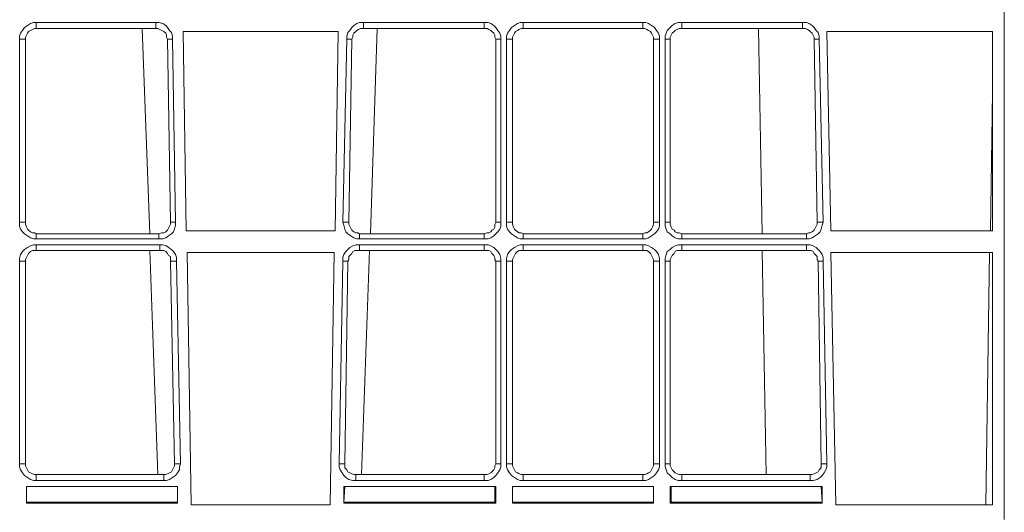
# Model space of a CAD drawing. Extents: x -13338 to -6117, y -2740 to 5971.
# Drawn here: x -10923 to -10746, y 1197 to 1286 of the extents above; entities that cross this region are included whole.
import ezdxf

# ---------------------------------------------------------------- set-up
doc = ezdxf.new("R2010")
doc.units = 0
doc.linetypes.add('AUSGEZOGEN', pattern=[0])
doc.layers.add('Aquacell Plus', color=130, linetype='Continuous')

# ---------------------------------------------------------------- blocks, each defined once
blk = doc.blocks.new('no_name$10')
at = {"linetype": 'AUSGEZOGEN', "lineweight": 0}
for p, q in [((-968.49, -1295.46), (-968.49, -1100.37)), ((-1142.76, -1205.85), (-1121.24, -1205.85)), ((-1121.24, -1206.91), (-1142.76, -1206.91)), ((-1123.71, -1206.91), (-1122.3, -1243.95)), ((-1123.71, -1206.91), (-1122.3, -1243.95)), ((-1083.84, -1205.85), (-1062.15, -1205.85)), ((-1062.15, -1206.91), (-1083.84, -1206.91)), ((-1081.37, -1206.91), (-1082.61, -1243.95)), ((-1055.09, -1205.85), (-1033.57, -1205.85)), ((-1033.57, -1206.91), (-1055.09, -1206.91)), ((-1026.52, -1205.85), (-1004.82, -1205.85)), ((-1004.82, -1206.91), (-1026.52, -1206.91)), ((-1012.76, -1206.91), (-1012.05, -1243.95)), ((-1145.76, -1241.84), (-1145.76, -1208.85)), ((-1144.7, -1208.85), (-1144.7, -1241.84)), ((-1118.59, -1241.84), (-1119.12, -1208.85)), ((-1118.24, -1208.85), (-1117.71, -1241.84)), ((-1088.43, -1207.44), (-1116.3, -1207.44)), ((-1115.77, -1243.42), (-1116.3, -1207.44)), ((-1088.96, -1243.42), (-1088.43, -1207.44)), ((-1087.55, -1241.84), (-1086.84, -1208.85)), ((-1085.96, -1208.85), (-1086.49, -1241.84)), ((-1060.03, -1241.84), (-1060.03, -1208.85)), ((-1059.15, -1208.85), (-1059.15, -1241.84)), ((-1058.09, -1241.84), (-1058.09, -1208.85)), ((-1057.03, -1208.85), (-1057.03, -1241.84)), ((-1031.63, -1241.84), (-1031.63, -1208.85)), ((-1030.57, -1208.85), (-1030.57, -1241.84)), ((-1029.52, -1241.84), (-1029.52, -1208.85)), ((-1028.63, -1208.85), (-1028.63, -1241.84)), ((-1002.18, -1241.84), (-1002.71, -1208.85)), ((-1001.82, -1208.85), (-1001.12, -1241.84)), ((-999.71, -1243.42), (-1000.41, -1207.44)), ((-970.6, -1207.44), (-1000.41, -1207.44)), ((-970.6, -1243.42), (-970.6, -1207.44)), ((-970.6, -1218.38), (-970.96, -1243.42)), ((-1142.76, -1243.95), (-1120.71, -1243.95)), ((-1115.77, -1243.42), (-1088.96, -1243.42)), ((-1084.55, -1243.95), (-1062.15, -1243.95)), ((-1055.09, -1243.95), (-1033.57, -1243.95)), ((-1026.52, -1243.95), (-1004.12, -1243.95)), ((-999.71, -1243.42), (-970.6, -1243.42)), ((-1120.71, -1244.83), (-1142.76, -1244.83)), ((-1142.76, -1245.89), (-1120.53, -1245.89)), ((-1062.15, -1244.83), (-1084.55, -1244.83)), ((-1084.55, -1245.89), (-1062.15, -1245.89)), ((-1033.57, -1244.83), (-1055.09, -1244.83)), ((-1055.09, -1245.89), (-1033.57, -1245.89)), ((-1004.12, -1244.83), (-1026.52, -1244.83)), ((-1026.52, -1245.89), (-1004.12, -1245.89)), ((-1120.53, -1246.95), (-1142.76, -1246.95)), ((-1122.3, -1246.95), (-1120.89, -1287.34)), ((-1122.3, -1246.95), (-1120.89, -1287.34)), ((-1089.14, -1247.3), (-1115.59, -1247.3)), ((-1114.89, -1292.81), (-1115.59, -1247.3)), ((-1089.84, -1292.81), (-1089.14, -1247.3)), ((-1062.15, -1246.95), (-1084.55, -1246.95)), ((-1082.79, -1246.95), (-1084.2, -1287.34)), ((-1033.57, -1246.95), (-1055.09, -1246.95)), ((-1004.12, -1246.95), (-1026.52, -1246.95)), ((-1012.05, -1246.95), (-1011.35, -1287.34)), ((-998.82, -1292.81), (-999.71, -1247.3)), ((-970.6, -1247.3), (-999.71, -1247.3)), ((-971.13, -1247.3), (-971.84, -1292.81)), ((-970.6, -1292.81), (-970.6, -1247.3)), ((-1145.76, -1285.4), (-1145.76, -1248.89)), ((-1144.7, -1248.89), (-1144.7, -1285.4)), ((-1117.89, -1285.4), (-1118.59, -1248.89)), ((-1117.53, -1248.89), (-1116.83, -1285.4)), ((-1088.25, -1285.4), (-1087.55, -1248.89)), ((-1086.67, -1248.89), (-1087.2, -1285.4)), ((-1060.03, -1285.4), (-1060.03, -1248.89)), ((-1059.15, -1248.89), (-1059.15, -1285.4)), ((-1058.09, -1285.4), (-1058.09, -1248.89)), ((-1057.03, -1248.89), (-1057.03, -1285.4)), ((-1031.63, -1285.4), (-1031.63, -1248.89)), ((-1030.57, -1248.89), (-1030.57, -1285.4)), ((-1029.52, -1285.4), (-1029.52, -1248.89)), ((-1028.63, -1248.89), (-1028.63, -1285.4)), ((-1001.47, -1285.4), (-1002, -1248.89)), ((-1001.12, -1248.89), (-1000.41, -1285.4)), ((-1142.76, -1287.34), (-1119.83, -1287.34)), ((-1119.83, -1288.4), (-1142.76, -1288.4)), ((-1085.26, -1287.34), (-1062.15, -1287.34)), ((-1062.15, -1288.4), (-1085.26, -1288.4)), ((-1055.09, -1287.34), (-1033.57, -1287.34)), ((-1033.57, -1288.4), (-1055.09, -1288.4)), ((-1026.52, -1287.34), (-1003.41, -1287.34)), ((-1003.41, -1288.4), (-1026.52, -1288.4)), ((-1117.36, -1289.46), (-1144.52, -1289.46)), ((-1144.52, -1292.46), (-1144.52, -1289.46)), ((-1117.36, -1289.46), (-1144.52, -1289.46)), ((-1144.52, -1292.28), (-1144.52, -1289.46)), ((-1117.36, -1292.46), (-1117.36, -1289.46)), ((-1117.36, -1292.28), (-1117.36, -1289.46)), ((-1060.03, -1289.46), (-1087.37, -1289.46)), ((-1087.37, -1292.46), (-1087.37, -1289.46)), ((-1087.2, -1289.46), (-1087.37, -1289.46)), ((-1087.37, -1292.28), (-1087.2, -1289.46)), ((-1060.21, -1289.46), (-1087.2, -1289.46)), ((-1060.21, -1289.46), (-1060.03, -1289.46)), ((-1060.21, -1292.28), (-1060.21, -1289.46)), ((-1060.03, -1292.46), (-1060.03, -1289.46)), ((-1031.63, -1289.46), (-1057.03, -1289.46)), ((-1057.03, -1292.46), (-1057.03, -1289.46)), ((-1057.03, -1292.28), (-1057.03, -1289.46)), ((-1031.63, -1289.46), (-1057.03, -1289.46)), ((-1031.63, -1292.46), (-1031.63, -1289.46)), ((-1031.63, -1292.28), (-1031.63, -1289.46)), ((-1001.29, -1289.46), (-1028.63, -1289.46)), ((-1028.63, -1292.46), (-1028.63, -1289.46)), ((-1028.46, -1289.46), (-1028.63, -1289.46)), ((-1028.46, -1292.28), (-1028.46, -1289.46)), ((-1001.47, -1289.46), (-1028.46, -1289.46)), ((-1001.47, -1289.46), (-1001.29, -1289.46)), ((-1001.29, -1292.28), (-1001.47, -1289.46)), ((-1001.29, -1292.46), (-1001.29, -1289.46)), ((-1144.52, -1292.28), (-1144.52, -1292.46)), ((-1144.52, -1292.28), (-1117.36, -1292.28)), ((-1117.36, -1292.28), (-1117.36, -1292.46)), ((-1087.37, -1292.28), (-1087.37, -1292.46)), ((-1087.37, -1292.28), (-1060.21, -1292.28)), ((-1060.21, -1292.28), (-1060.03, -1292.46)), ((-1057.03, -1292.28), (-1057.03, -1292.46)), ((-1057.03, -1292.28), (-1031.63, -1292.28)), ((-1031.63, -1292.28), (-1031.63, -1292.46)), ((-1028.46, -1292.28), (-1028.63, -1292.46)), ((-1028.46, -1292.28), (-1001.29, -1292.28)), ((-1001.29, -1292.28), (-1001.29, -1292.46)), ((-1144.52, -1292.46), (-1117.36, -1292.46)), ((-1114.89, -1292.81), (-1089.84, -1292.81)), ((-1087.37, -1292.46), (-1060.03, -1292.46)), ((-1057.03, -1292.46), (-1031.63, -1292.46)), ((-1028.63, -1292.46), (-1001.29, -1292.46)), ((-998.82, -1292.81), (-970.6, -1292.81))]:
    blk.add_line(p, q, dxfattribs=at)
for points in [[(-1145.76, -1208.85), (-1145.76, -1208.32), (-1145.58, -1207.79), (-1145.23, -1207.26), (-1144.87, -1206.73), (-1144.35, -1206.38), (-1143.82, -1206.03), (-1143.29, -1205.85), (-1142.76, -1205.85)], [(-1142.76, -1206.91), (-1143.11, -1206.91), (-1143.46, -1207.09), (-1143.82, -1207.26), (-1144.17, -1207.44), (-1144.35, -1207.79), (-1144.52, -1208.15), (-1144.7, -1208.5), (-1144.7, -1208.85)], [(-1121.24, -1205.85), (-1120.71, -1205.85), (-1120, -1206.03), (-1119.47, -1206.38), (-1119.12, -1206.73), (-1118.77, -1207.26), (-1118.42, -1207.62), (-1118.24, -1208.32), (-1118.24, -1208.85)], [(-1119.12, -1208.85), (-1119.3, -1208.5), (-1119.3, -1208.15), (-1119.47, -1207.79), (-1119.83, -1207.44), (-1120.18, -1207.26), (-1120.53, -1207.09), (-1120.89, -1206.91), (-1121.24, -1206.91)], [(-1086.84, -1208.85), (-1086.84, -1208.32), (-1086.67, -1207.62), (-1086.31, -1207.26), (-1085.96, -1206.73), (-1085.61, -1206.38), (-1085.08, -1206.03), (-1084.55, -1205.85), (-1083.84, -1205.85)], [(-1083.84, -1206.91), (-1084.37, -1206.91), (-1084.73, -1207.09), (-1085.08, -1207.26), (-1085.26, -1207.44), (-1085.61, -1207.79), (-1085.78, -1208.15), (-1085.78, -1208.5), (-1085.96, -1208.85)], [(-1062.15, -1205.85), (-1061.44, -1205.85), (-1060.91, -1206.03), (-1060.38, -1206.38), (-1060.03, -1206.73), (-1059.68, -1207.26), (-1059.33, -1207.79), (-1059.15, -1208.32), (-1059.15, -1208.85)], [(-1060.03, -1208.85), (-1060.21, -1208.5), (-1060.21, -1208.15), (-1060.38, -1207.79), (-1060.74, -1207.44), (-1060.91, -1207.26), (-1061.27, -1207.09), (-1061.62, -1206.91), (-1062.15, -1206.91)], [(-1058.09, -1208.85), (-1058.09, -1208.32), (-1057.92, -1207.79), (-1057.56, -1207.26), (-1057.21, -1206.73), (-1056.68, -1206.38), (-1056.15, -1206.03), (-1055.62, -1205.85), (-1055.09, -1205.85)], [(-1055.09, -1206.91), (-1055.45, -1206.91), (-1055.8, -1207.09), (-1056.15, -1207.26), (-1056.5, -1207.44), (-1056.68, -1207.79), (-1056.86, -1208.15), (-1057.03, -1208.5), (-1057.03, -1208.85)], [(-1033.57, -1205.85), (-1033.04, -1205.85), (-1032.52, -1206.03), (-1031.99, -1206.38), (-1031.46, -1206.73), (-1031.1, -1207.26), (-1030.75, -1207.79), (-1030.57, -1208.32), (-1030.57, -1208.85)], [(-1031.63, -1208.85), (-1031.63, -1208.5), (-1031.81, -1208.15), (-1031.99, -1207.79), (-1032.16, -1207.44), (-1032.52, -1207.26), (-1032.87, -1207.09), (-1033.22, -1206.91), (-1033.57, -1206.91)], [(-1029.52, -1208.85), (-1029.52, -1208.32), (-1029.34, -1207.79), (-1029.16, -1207.26), (-1028.63, -1206.73), (-1028.28, -1206.38), (-1027.75, -1206.03), (-1027.22, -1205.85), (-1026.52, -1205.85)], [(-1026.52, -1206.91), (-1027.05, -1206.91), (-1027.4, -1207.09), (-1027.75, -1207.26), (-1027.93, -1207.44), (-1028.28, -1207.79), (-1028.46, -1208.15), (-1028.63, -1208.5), (-1028.63, -1208.85)], [(-1004.82, -1205.85), (-1004.12, -1205.85), (-1003.59, -1206.03), (-1003.06, -1206.38), (-1002.71, -1206.73), (-1002.35, -1207.26), (-1002, -1207.62), (-1001.82, -1208.32), (-1001.82, -1208.85)], [(-1002.71, -1208.85), (-1002.71, -1208.5), (-1002.88, -1208.15), (-1003.06, -1207.79), (-1003.41, -1207.44), (-1003.59, -1207.26), (-1003.94, -1207.09), (-1004.29, -1206.91), (-1004.82, -1206.91)], [(-1142.76, -1244.83), (-1143.29, -1244.83), (-1143.82, -1244.66), (-1144.35, -1244.3), (-1144.87, -1243.95), (-1145.23, -1243.6), (-1145.58, -1243.07), (-1145.76, -1242.54), (-1145.76, -1241.84)], [(-1144.7, -1241.84), (-1144.7, -1242.19), (-1144.52, -1242.72), (-1144.35, -1243.07), (-1144.17, -1243.25), (-1143.82, -1243.6), (-1143.46, -1243.78), (-1143.11, -1243.78), (-1142.76, -1243.95)], [(-1117.71, -1241.84), (-1117.71, -1242.36), (-1117.89, -1243.07), (-1118.06, -1243.6), (-1118.42, -1243.95), (-1118.95, -1244.3), (-1119.47, -1244.66), (-1120, -1244.83), (-1120.71, -1244.83)], [(-1120.71, -1243.95), (-1120.18, -1243.78), (-1119.83, -1243.78), (-1119.47, -1243.6), (-1119.12, -1243.25), (-1118.95, -1242.89), (-1118.77, -1242.54), (-1118.59, -1242.19), (-1118.59, -1241.84)], [(-1084.55, -1244.83), (-1085.08, -1244.83), (-1085.61, -1244.66), (-1086.14, -1244.3), (-1086.67, -1243.95), (-1087.02, -1243.6), (-1087.2, -1243.07), (-1087.37, -1242.36), (-1087.55, -1241.84)], [(-1086.49, -1241.84), (-1086.49, -1242.19), (-1086.31, -1242.54), (-1086.14, -1242.89), (-1085.96, -1243.25), (-1085.61, -1243.6), (-1085.26, -1243.78), (-1084.9, -1243.78), (-1084.55, -1243.95)], [(-1059.15, -1241.84), (-1059.15, -1242.54), (-1059.33, -1243.07), (-1059.68, -1243.6), (-1060.03, -1243.95), (-1060.38, -1244.3), (-1060.91, -1244.66), (-1061.44, -1244.83), (-1062.15, -1244.83)], [(-1062.15, -1243.95), (-1061.62, -1243.78), (-1061.27, -1243.78), (-1060.91, -1243.6), (-1060.74, -1243.25), (-1060.38, -1243.07), (-1060.21, -1242.72), (-1060.21, -1242.19), (-1060.03, -1241.84)], [(-1055.09, -1244.83), (-1055.62, -1244.83), (-1056.15, -1244.66), (-1056.68, -1244.3), (-1057.21, -1243.95), (-1057.56, -1243.6), (-1057.92, -1243.07), (-1058.09, -1242.54), (-1058.09, -1241.84)], [(-1057.03, -1241.84), (-1057.03, -1242.19), (-1056.86, -1242.72), (-1056.68, -1243.07), (-1056.5, -1243.25), (-1056.15, -1243.6), (-1055.8, -1243.78), (-1055.45, -1243.78), (-1055.09, -1243.95)], [(-1030.57, -1241.84), (-1030.57, -1242.54), (-1030.75, -1243.07), (-1031.1, -1243.6), (-1031.46, -1243.95), (-1031.99, -1244.3), (-1032.52, -1244.66), (-1033.04, -1244.83), (-1033.57, -1244.83)], [(-1033.57, -1243.95), (-1033.22, -1243.78), (-1032.87, -1243.78), (-1032.52, -1243.6), (-1032.16, -1243.25), (-1031.99, -1243.07), (-1031.81, -1242.72), (-1031.63, -1242.19), (-1031.63, -1241.84)], [(-1026.52, -1244.83), (-1027.22, -1244.83), (-1027.75, -1244.66), (-1028.28, -1244.3), (-1028.63, -1243.95), (-1029.16, -1243.6), (-1029.34, -1243.07), (-1029.52, -1242.54), (-1029.52, -1241.84)], [(-1028.63, -1241.84), (-1028.63, -1242.19), (-1028.46, -1242.72), (-1028.28, -1243.07), (-1027.93, -1243.25), (-1027.75, -1243.6), (-1027.4, -1243.78), (-1027.05, -1243.78), (-1026.52, -1243.95)], [(-1001.12, -1241.84), (-1001.29, -1242.36), (-1001.47, -1243.07), (-1001.65, -1243.6), (-1002, -1243.95), (-1002.53, -1244.3), (-1003.06, -1244.66), (-1003.59, -1244.83), (-1004.12, -1244.83)], [(-1004.12, -1243.95), (-1003.76, -1243.78), (-1003.41, -1243.78), (-1003.06, -1243.6), (-1002.71, -1243.25), (-1002.53, -1242.89), (-1002.35, -1242.54), (-1002.18, -1242.19), (-1002.18, -1241.84)], [(-1145.76, -1248.89), (-1145.76, -1248.36), (-1145.58, -1247.66), (-1145.23, -1247.13), (-1144.87, -1246.77), (-1144.35, -1246.42), (-1143.82, -1246.07), (-1143.29, -1245.89), (-1142.76, -1245.89)], [(-1120.53, -1245.89), (-1120, -1245.89), (-1119.3, -1246.07), (-1118.95, -1246.42), (-1118.42, -1246.77), (-1118.06, -1247.13), (-1117.71, -1247.66), (-1117.53, -1248.19), (-1117.53, -1248.89)], [(-1087.55, -1248.89), (-1087.55, -1248.19), (-1087.37, -1247.66), (-1087.02, -1247.13), (-1086.67, -1246.77), (-1086.31, -1246.42), (-1085.78, -1246.07), (-1085.26, -1245.89), (-1084.55, -1245.89)], [(-1062.15, -1245.89), (-1061.44, -1245.89), (-1060.91, -1246.07), (-1060.38, -1246.42), (-1060.03, -1246.77), (-1059.68, -1247.13), (-1059.33, -1247.66), (-1059.15, -1248.36), (-1059.15, -1248.89)], [(-1058.09, -1248.89), (-1058.09, -1248.36), (-1057.92, -1247.66), (-1057.56, -1247.13), (-1057.21, -1246.77), (-1056.68, -1246.42), (-1056.15, -1246.07), (-1055.62, -1245.89), (-1055.09, -1245.89)], [(-1033.57, -1245.89), (-1033.04, -1245.89), (-1032.52, -1246.07), (-1031.99, -1246.42), (-1031.46, -1246.77), (-1031.1, -1247.13), (-1030.75, -1247.66), (-1030.57, -1248.36), (-1030.57, -1248.89)], [(-1029.52, -1248.89), (-1029.52, -1248.36), (-1029.34, -1247.66), (-1029.16, -1247.13), (-1028.63, -1246.77), (-1028.28, -1246.42), (-1027.75, -1246.07), (-1027.22, -1245.89), (-1026.52, -1245.89)], [(-1004.12, -1245.89), (-1003.41, -1245.89), (-1002.88, -1246.07), (-1002.35, -1246.42), (-1002, -1246.77), (-1001.65, -1247.13), (-1001.29, -1247.66), (-1001.12, -1248.19), (-1001.12, -1248.89)], [(-1142.76, -1246.95), (-1143.11, -1246.95), (-1143.46, -1246.95), (-1143.82, -1247.13), (-1144.17, -1247.48), (-1144.35, -1247.83), (-1144.52, -1248.19), (-1144.7, -1248.54), (-1144.7, -1248.89)], [(-1118.59, -1248.89), (-1118.59, -1248.54), (-1118.59, -1248.01), (-1118.95, -1247.83), (-1119.12, -1247.48), (-1119.47, -1247.13), (-1119.83, -1246.95), (-1120.18, -1246.95), (-1120.53, -1246.95)], [(-1084.55, -1246.95), (-1085.08, -1246.95), (-1085.43, -1246.95), (-1085.78, -1247.13), (-1085.96, -1247.48), (-1086.31, -1247.83), (-1086.49, -1248.01), (-1086.49, -1248.54), (-1086.67, -1248.89)], [(-1060.03, -1248.89), (-1060.21, -1248.54), (-1060.21, -1248.19), (-1060.38, -1247.83), (-1060.74, -1247.48), (-1060.91, -1247.13), (-1061.27, -1246.95), (-1061.62, -1246.95), (-1062.15, -1246.95)], [(-1055.09, -1246.95), (-1055.45, -1246.95), (-1055.8, -1246.95), (-1056.15, -1247.13), (-1056.5, -1247.48), (-1056.68, -1247.83), (-1056.86, -1248.19), (-1057.03, -1248.54), (-1057.03, -1248.89)], [(-1031.63, -1248.89), (-1031.63, -1248.54), (-1031.81, -1248.19), (-1031.99, -1247.83), (-1032.16, -1247.48), (-1032.52, -1247.13), (-1032.87, -1246.95), (-1033.22, -1246.95), (-1033.57, -1246.95)], [(-1026.52, -1246.95), (-1027.05, -1246.95), (-1027.4, -1246.95), (-1027.75, -1247.13), (-1027.93, -1247.48), (-1028.28, -1247.83), (-1028.46, -1248.19), (-1028.63, -1248.54), (-1028.63, -1248.89)], [(-1002, -1248.89), (-1002.18, -1248.54), (-1002.18, -1248.01), (-1002.35, -1247.83), (-1002.71, -1247.48), (-1002.88, -1247.13), (-1003.23, -1246.95), (-1003.59, -1246.95), (-1004.12, -1246.95)], [(-1142.76, -1288.4), (-1143.29, -1288.4), (-1143.82, -1288.23), (-1144.35, -1287.87), (-1144.87, -1287.52), (-1145.23, -1286.99), (-1145.58, -1286.46), (-1145.76, -1285.93), (-1145.76, -1285.4)], [(-1144.7, -1285.4), (-1144.7, -1285.76), (-1144.52, -1286.11), (-1144.35, -1286.46), (-1144.17, -1286.81), (-1143.82, -1286.99), (-1143.46, -1287.17), (-1143.11, -1287.34), (-1142.76, -1287.34)], [(-1116.83, -1285.4), (-1117.01, -1285.93), (-1117.01, -1286.46), (-1117.36, -1286.99), (-1117.71, -1287.52), (-1118.24, -1287.87), (-1118.77, -1288.23), (-1119.3, -1288.4), (-1119.83, -1288.4)], [(-1119.83, -1287.34), (-1119.47, -1287.34), (-1119.12, -1287.17), (-1118.77, -1286.99), (-1118.42, -1286.81), (-1118.24, -1286.46), (-1118.06, -1286.11), (-1117.89, -1285.76), (-1117.89, -1285.4)], [(-1085.26, -1288.4), (-1085.78, -1288.4), (-1086.49, -1288.23), (-1087.02, -1287.87), (-1087.37, -1287.52), (-1087.72, -1286.99), (-1088.08, -1286.46), (-1088.25, -1285.93), (-1088.25, -1285.4)], [(-1087.2, -1285.4), (-1087.2, -1285.76), (-1087.2, -1286.11), (-1086.84, -1286.46), (-1086.67, -1286.81), (-1086.31, -1286.99), (-1085.96, -1287.17), (-1085.61, -1287.34), (-1085.26, -1287.34)], [(-1059.15, -1285.4), (-1059.15, -1285.93), (-1059.33, -1286.46), (-1059.68, -1286.99), (-1060.03, -1287.52), (-1060.38, -1287.87), (-1060.91, -1288.23), (-1061.44, -1288.4), (-1062.15, -1288.4)], [(-1062.15, -1287.34), (-1061.62, -1287.34), (-1061.27, -1287.17), (-1060.91, -1286.99), (-1060.74, -1286.81), (-1060.38, -1286.46), (-1060.21, -1286.11), (-1060.21, -1285.76), (-1060.03, -1285.4)], [(-1055.09, -1288.4), (-1055.62, -1288.4), (-1056.15, -1288.23), (-1056.68, -1287.87), (-1057.21, -1287.52), (-1057.56, -1286.99), (-1057.92, -1286.46), (-1058.09, -1285.93), (-1058.09, -1285.4)], [(-1057.03, -1285.4), (-1057.03, -1285.76), (-1056.86, -1286.11), (-1056.68, -1286.46), (-1056.5, -1286.81), (-1056.15, -1286.99), (-1055.8, -1287.17), (-1055.45, -1287.34), (-1055.09, -1287.34)], [(-1030.57, -1285.4), (-1030.57, -1285.93), (-1030.75, -1286.46), (-1031.1, -1286.99), (-1031.46, -1287.52), (-1031.99, -1287.87), (-1032.52, -1288.23), (-1033.04, -1288.4), (-1033.57, -1288.4)], [(-1033.57, -1287.34), (-1033.22, -1287.34), (-1032.87, -1287.17), (-1032.52, -1286.99), (-1032.16, -1286.81), (-1031.99, -1286.46), (-1031.81, -1286.11), (-1031.63, -1285.76), (-1031.63, -1285.4)], [(-1026.52, -1288.4), (-1027.22, -1288.4), (-1027.75, -1288.23), (-1028.28, -1287.87), (-1028.63, -1287.52), (-1029.16, -1286.99), (-1029.34, -1286.46), (-1029.52, -1285.93), (-1029.52, -1285.4)], [(-1028.63, -1285.4), (-1028.63, -1285.76), (-1028.46, -1286.11), (-1028.28, -1286.46), (-1027.93, -1286.81), (-1027.75, -1286.99), (-1027.4, -1287.17), (-1027.05, -1287.34), (-1026.52, -1287.34)], [(-1000.41, -1285.4), (-1000.41, -1285.93), (-1000.59, -1286.46), (-1000.94, -1286.99), (-1001.29, -1287.52), (-1001.65, -1287.87), (-1002.18, -1288.23), (-1002.88, -1288.4), (-1003.41, -1288.4)], [(-1003.41, -1287.34), (-1003.06, -1287.34), (-1002.71, -1287.17), (-1002.35, -1286.99), (-1002, -1286.81), (-1001.82, -1286.46), (-1001.47, -1286.11), (-1001.47, -1285.76), (-1001.47, -1285.4)]]:
    blk.add_lwpolyline(points, dxfattribs=at)
at = {"linetype": 'AUSGEZOGEN', "lineweight": 0, "extrusion": (1, 0, 0)}
for points, elevation in [([(-1206.91, 0), (-1206.73, 0), (-1206.56, 0), (-1206.38, 0), (-1206.2, 0), (-1206.03, 0), (-1205.85, 0)], -1142.76), ([(-1206.91, 0), (-1206.73, 0), (-1206.56, 0), (-1206.38, 0), (-1206.2, 0), (-1206.03, 0), (-1205.85, 0)], -1121.24), ([(-1206.91, 0), (-1206.73, 0), (-1206.56, 0), (-1206.38, 0), (-1206.2, 0), (-1206.03, 0), (-1205.85, 0)], -1083.84), ([(-1206.91, 0), (-1206.73, 0), (-1206.56, 0), (-1206.38, 0), (-1206.2, 0), (-1206.03, 0), (-1205.85, 0)], -1062.15), ([(-1206.91, 0), (-1206.73, 0), (-1206.56, 0), (-1206.38, 0), (-1206.2, 0), (-1206.03, 0), (-1205.85, 0)], -1055.09), ([(-1206.91, 0), (-1206.73, 0), (-1206.56, 0), (-1206.38, 0), (-1206.2, 0), (-1206.03, 0), (-1205.85, 0)], -1033.57), ([(-1206.91, 0), (-1206.73, 0), (-1206.56, 0), (-1206.38, 0), (-1206.2, 0), (-1206.03, 0), (-1205.85, 0)], -1026.52), ([(-1206.91, 0), (-1206.73, 0), (-1206.56, 0), (-1206.38, 0), (-1206.2, 0), (-1206.03, 0), (-1205.85, 0)], -1004.82), ([(-1244.83, 0), (-1244.66, 0), (-1244.48, 0), (-1244.3, 0), (-1244.13, 0), (-1243.95, 0)], -1142.76), ([(-1244.83, 0), (-1244.66, 0), (-1244.48, 0), (-1244.3, 0), (-1244.13, 0), (-1243.95, 0)], -1120.71), ([(-1244.83, 0), (-1244.66, 0), (-1244.48, 0), (-1244.3, 0), (-1244.13, 0), (-1243.95, 0)], -1084.55), ([(-1244.83, 0), (-1244.66, 0), (-1244.48, 0), (-1244.3, 0), (-1244.13, 0), (-1243.95, 0)], -1062.15), ([(-1244.83, 0), (-1244.66, 0), (-1244.48, 0), (-1244.3, 0), (-1244.13, 0), (-1243.95, 0)], -1055.09), ([(-1244.83, 0), (-1244.66, 0), (-1244.48, 0), (-1244.3, 0), (-1244.13, 0), (-1243.95, 0)], -1033.57), ([(-1244.83, 0), (-1244.66, 0), (-1244.48, 0), (-1244.3, 0), (-1244.13, 0), (-1243.95, 0)], -1026.52), ([(-1244.83, 0), (-1244.66, 0), (-1244.48, 0), (-1244.3, 0), (-1244.13, 0), (-1243.95, 0)], -1004.12), ([(-1246.95, 0), (-1246.77, 0), (-1246.6, 0), (-1246.42, 0), (-1246.25, 0), (-1246.07, 0), (-1245.89, 0)], -1142.76), ([(-1246.95, 0), (-1246.77, 0), (-1246.6, 0), (-1246.42, 0), (-1246.25, 0), (-1246.07, 0), (-1245.89, 0)], -1120.53), ([(-1246.95, 0), (-1246.77, 0), (-1246.6, 0), (-1246.42, 0), (-1246.25, 0), (-1246.07, 0), (-1245.89, 0)], -1084.55), ([(-1246.95, 0), (-1246.77, 0), (-1246.6, 0), (-1246.42, 0), (-1246.25, 0), (-1246.07, 0), (-1245.89, 0)], -1062.15), ([(-1246.95, 0), (-1246.77, 0), (-1246.6, 0), (-1246.42, 0), (-1246.25, 0), (-1246.07, 0), (-1245.89, 0)], -1055.09), ([(-1246.95, 0), (-1246.77, 0), (-1246.6, 0), (-1246.42, 0), (-1246.25, 0), (-1246.07, 0), (-1245.89, 0)], -1033.57), ([(-1246.95, 0), (-1246.77, 0), (-1246.6, 0), (-1246.42, 0), (-1246.25, 0), (-1246.07, 0), (-1245.89, 0)], -1026.52), ([(-1246.95, 0), (-1246.77, 0), (-1246.6, 0), (-1246.42, 0), (-1246.25, 0), (-1246.07, 0), (-1245.89, 0)], -1004.12), ([(-1288.4, 0), (-1288.23, 0), (-1288.05, 0), (-1287.87, 0), (-1287.7, 0), (-1287.52, 0), (-1287.34, 0)], -1142.76), ([(-1288.4, 0), (-1288.23, 0), (-1288.05, 0), (-1287.87, 0), (-1287.7, 0), (-1287.52, 0), (-1287.34, 0)], -1119.83), ([(-1288.4, 0), (-1288.23, 0), (-1288.05, 0), (-1287.87, 0), (-1287.7, 0), (-1287.52, 0), (-1287.34, 0)], -1085.26), ([(-1288.4, 0), (-1288.23, 0), (-1288.05, 0), (-1287.87, 0), (-1287.7, 0), (-1287.52, 0), (-1287.34, 0)], -1062.15), ([(-1288.4, 0), (-1288.23, 0), (-1288.05, 0), (-1287.87, 0), (-1287.7, 0), (-1287.52, 0), (-1287.34, 0)], -1055.09), ([(-1288.4, 0), (-1288.23, 0), (-1288.05, 0), (-1287.87, 0), (-1287.7, 0), (-1287.52, 0), (-1287.34, 0)], -1033.57), ([(-1288.4, 0), (-1288.23, 0), (-1288.05, 0), (-1287.87, 0), (-1287.7, 0), (-1287.52, 0), (-1287.34, 0)], -1026.52), ([(-1288.4, 0), (-1288.23, 0), (-1288.05, 0), (-1287.87, 0), (-1287.7, 0), (-1287.52, 0), (-1287.34, 0)], -1003.41)]:
    blk.add_lwpolyline(points, dxfattribs=dict(at, elevation=elevation))
at = {"linetype": 'AUSGEZOGEN', "lineweight": 0, "extrusion": (0, 1, 0)}
for points, elevation in [([(1145.76, 0), (1145.58, 0), (1145.4, 0), (1145.23, 0), (1145.05, 0), (1144.87, 0), (1144.7, 0)], -1208.85), ([(1119.12, 0), (1118.95, 0), (1118.77, 0), (1118.59, 0), (1118.42, 0), (1118.24, 0)], -1208.85), ([(1086.84, 0), (1086.67, 0), (1086.49, 0), (1086.31, 0), (1086.14, 0), (1085.96, 0)], -1208.85), ([(1060.03, 0), (1059.86, 0), (1059.68, 0), (1059.5, 0), (1059.33, 0), (1059.15, 0)], -1208.85), ([(1058.09, 0), (1057.92, 0), (1057.74, 0), (1057.56, 0), (1057.39, 0), (1057.21, 0), (1057.03, 0)], -1208.85), ([(1031.63, 0), (1031.46, 0), (1031.28, 0), (1031.1, 0), (1030.93, 0), (1030.75, 0), (1030.57, 0)], -1208.85), ([(1029.52, 0), (1029.34, 0), (1029.16, 0), (1028.99, 0), (1028.81, 0), (1028.63, 0)], -1208.85), ([(1002.71, 0), (1002.53, 0), (1002.35, 0), (1002.18, 0), (1002, 0), (1001.82, 0)], -1208.85), ([(1145.76, 0), (1145.58, 0), (1145.4, 0), (1145.23, 0), (1145.05, 0), (1144.87, 0), (1144.7, 0)], -1241.84), ([(1118.59, 0), (1118.42, 0), (1118.24, 0), (1118.06, 0), (1117.89, 0), (1117.71, 0)], -1241.84), ([(1087.55, 0), (1087.37, 0), (1087.2, 0), (1087.02, 0), (1086.84, 0), (1086.67, 0), (1086.49, 0)], -1241.84), ([(1060.03, 0), (1059.86, 0), (1059.68, 0), (1059.5, 0), (1059.33, 0), (1059.15, 0)], -1241.84), ([(1058.09, 0), (1057.92, 0), (1057.74, 0), (1057.56, 0), (1057.39, 0), (1057.21, 0), (1057.03, 0)], -1241.84), ([(1031.63, 0), (1031.46, 0), (1031.28, 0), (1031.1, 0), (1030.93, 0), (1030.75, 0), (1030.57, 0)], -1241.84), ([(1029.52, 0), (1029.34, 0), (1029.16, 0), (1028.99, 0), (1028.81, 0), (1028.63, 0)], -1241.84), ([(1002.18, 0), (1002, 0), (1001.82, 0), (1001.65, 0), (1001.47, 0), (1001.29, 0), (1001.12, 0)], -1241.84), ([(1145.76, 0), (1145.58, 0), (1145.4, 0), (1145.23, 0), (1145.05, 0), (1144.87, 0), (1144.7, 0)], -1248.89), ([(1118.59, 0), (1118.42, 0), (1118.24, 0), (1118.06, 0), (1117.89, 0), (1117.71, 0), (1117.53, 0)], -1248.89), ([(1087.55, 0), (1087.37, 0), (1087.2, 0), (1087.02, 0), (1086.84, 0), (1086.67, 0)], -1248.89), ([(1060.03, 0), (1059.86, 0), (1059.68, 0), (1059.5, 0), (1059.33, 0), (1059.15, 0)], -1248.89), ([(1058.09, 0), (1057.92, 0), (1057.74, 0), (1057.56, 0), (1057.39, 0), (1057.21, 0), (1057.03, 0)], -1248.89), ([(1031.63, 0), (1031.46, 0), (1031.28, 0), (1031.1, 0), (1030.93, 0), (1030.75, 0), (1030.57, 0)], -1248.89), ([(1029.52, 0), (1029.34, 0), (1029.16, 0), (1028.99, 0), (1028.81, 0), (1028.63, 0)], -1248.89), ([(1002, 0), (1001.82, 0), (1001.65, 0), (1001.47, 0), (1001.29, 0), (1001.12, 0)], -1248.89), ([(1145.76, 0), (1145.58, 0), (1145.4, 0), (1145.23, 0), (1145.05, 0), (1144.87, 0), (1144.7, 0)], -1285.4), ([(1117.89, 0), (1117.71, 0), (1117.53, 0), (1117.36, 0), (1117.18, 0), (1117.01, 0), (1116.83, 0)], -1285.4), ([(1088.25, 0), (1088.08, 0), (1087.9, 0), (1087.72, 0), (1087.55, 0), (1087.37, 0), (1087.2, 0)], -1285.4), ([(1060.03, 0), (1059.86, 0), (1059.68, 0), (1059.5, 0), (1059.33, 0), (1059.15, 0)], -1285.4), ([(1058.09, 0), (1057.92, 0), (1057.74, 0), (1057.56, 0), (1057.39, 0), (1057.21, 0), (1057.03, 0)], -1285.4), ([(1031.63, 0), (1031.46, 0), (1031.28, 0), (1031.1, 0), (1030.93, 0), (1030.75, 0), (1030.57, 0)], -1285.4), ([(1029.52, 0), (1029.34, 0), (1029.16, 0), (1028.99, 0), (1028.81, 0), (1028.63, 0)], -1285.4), ([(1001.47, 0), (1001.29, 0), (1001.12, 0), (1000.94, 0), (1000.77, 0), (1000.59, 0), (1000.41, 0)], -1285.4)]:
    blk.add_lwpolyline(points, dxfattribs=dict(at, elevation=elevation))

msp = doc.modelspace()

# ---------------------------------------------------------------- block references
at = {"layer": 'Aquacell Plus'}
msp.add_blockref('no_name$10', (-9777.71, 2491.14), dxfattribs=at)

doc.saveas('drawing.dxf')
